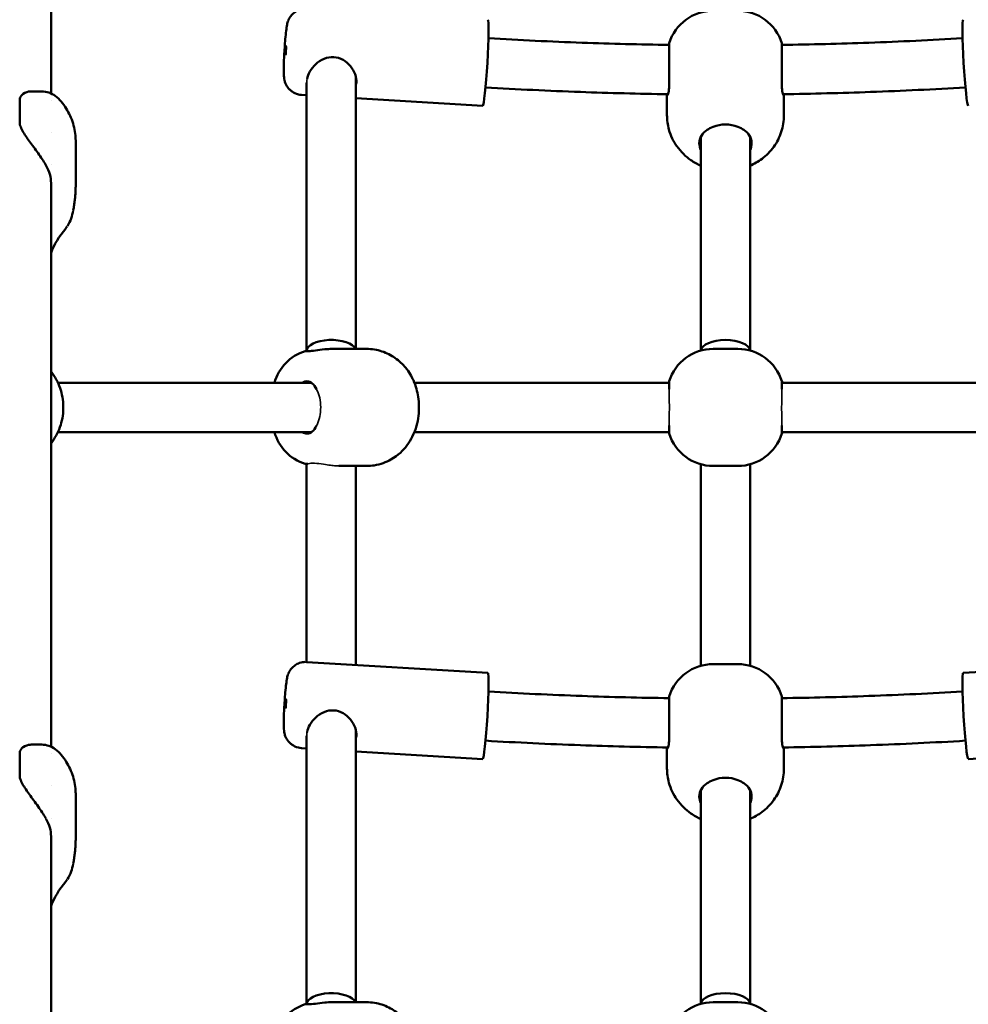
# Model space of a CAD drawing. Units: millimetres. Extents: x 8682 to 20856, y 6207 to 17203.
# Drawn here: x 11359 to 11667, y 13827 to 14147 of the extents above; entities that cross this region are included whole.
import ezdxf

# ---------------------------------------------------------------- set-up
doc = ezdxf.new("R2010")
doc.units = ezdxf.units.MM
doc.header["$LTSCALE"] = 100
doc.layers.add('Видимые тонкие (ГОСТ)', color=7, linetype='Continuous', lineweight=35)
doc.layers.add('Видимый контур (ГОСТ)', color=7, linetype='Continuous', lineweight=50)

msp = doc.modelspace()

# ---------------------------------------------------------------- linework, layer by layer
at = {"layer": 'Видимые тонкие (ГОСТ)'}
for points, knots in [([(11452.69, 14127.46), (11452.61, 14127.2), (11452.55, 14126.94), (11452.5, 14126.51), (11452.48, 14126.35), (11452.48, 14126.19)], [-3.0152399, -3.0152399, -3.0152399, -3.0152399, -2.9096441, -2.9096441, -2.8406487, -2.8406487, -2.8406487, -2.8406487]), ([(11455.69, 14014.85), (11455.74, 14014.95), (11455.8, 14015.05), (11456.24, 14015.9), (11456.54, 14016.79), (11456.95, 14018.73), (11457.05, 14019.77), (11457.04, 14021.85), (11456.93, 14022.88), (11456.51, 14024.79), (11456.21, 14025.66), (11455.78, 14026.47), (11455.74, 14026.56), (11455.69, 14026.64)], [1.857884, 1.857884, 1.857884, 1.857884, 1.900799, 1.900799, 2.216405, 2.216405, 2.529868, 2.529868, 2.84136, 2.84136, 3.151316, 3.151316, 3.188135, 3.188135, 3.188135, 3.188135]), ([(11570.18, 14014.85), (11570.18, 14014.95), (11570.18, 14015.05), (11570.2, 14015.9), (11570.22, 14016.79), (11570.24, 14018.73), (11570.25, 14019.77), (11570.25, 14021.85), (11570.24, 14022.88), (11570.22, 14024.79), (11570.2, 14025.66), (11570.18, 14026.47), (11570.18, 14026.56), (11570.18, 14026.64)], [1.857884, 1.857884, 1.857884, 1.857884, 1.900799, 1.900799, 2.216405, 2.216405, 2.529868, 2.529868, 2.84136, 2.84136, 3.151316, 3.151316, 3.188135, 3.188135, 3.188135, 3.188135]), ([(11606.79, 14026.64), (11606.77, 14025.95), (11606.76, 14025.11), (11606.74, 14023.64), (11606.73, 14023.08), (11606.73, 14021.93), (11606.72, 14021.34), (11606.72, 14020.75), (11606.72, 14019.71), (11606.73, 14018.68), (11606.75, 14016.76), (11606.77, 14015.89), (11606.79, 14015.05), (11606.79, 14014.95), (11606.79, 14014.85)], [4.380473, 4.380473, 4.380473, 4.380473, 4.690129, 4.690129, 4.867204, 4.867204, 5.044957, 5.044957, 5.044957, 5.356487, 5.356487, 5.66647, 5.66647, 5.710053, 5.710053, 5.710053, 5.710053]), ([(11453.02, 14002.47), (11453.48, 14002.61), (11454.2, 14002.65), (11455.94, 14002.57), (11456.95, 14002.44), (11458.73, 14002.18), (11459.48, 14002.06), (11460.78, 14001.89), (11461.34, 14001.83), (11462.27, 14001.76), (11462.63, 14001.75), (11462.96, 14001.75)], [0.344031, 0.344031, 0.344031, 0.344031, 0.858632, 0.858632, 1.372083, 1.372083, 1.728038, 1.728038, 1.989291, 1.989291, 2.163796, 2.163796, 2.163796, 2.163796]), ([(11452.69, 13915.33), (11452.61, 13915.07), (11452.55, 13914.8), (11452.5, 13914.38), (11452.48, 13914.21), (11452.48, 13914.05)], [-3.0152399, -3.0152399, -3.0152399, -3.0152399, -2.9096441, -2.9096441, -2.8406487, -2.8406487, -2.8406487, -2.8406487])]:
    msp.add_open_spline(points, degree=3, knots=knots, dxfattribs=at)
msp.add_open_spline([(11452.9, 14002.44), (11452.94, 14002.45), (11452.98, 14002.46), (11453.02, 14002.47)], degree=3, dxfattribs=at)
at = {"layer": 'Видимый контур (ГОСТ)'}
for p, q in [((11369.48, 14122.7), (11369.48, 14305.71)), ((11570.18, 14125.13), (11570.18, 14139.05)), ((11606.79, 14139.05), (11606.79, 14125.13)), ((11468.48, 14039.75), (11468.48, 14128.07)), ((11363.11, 14123.37), (11366.5, 14123.37)), ((11452.48, 14039.06), (11452.48, 14126.19)), ((11359.3, 14120.44), (11359.3, 14113.37)), ((11369.48, 14120.47), (11369.48, 14120.47)), ((11452.48, 14122.16), (11450.82, 14122.26)), ((11509.64, 14118.72), (11468.48, 14121.2)), ((11569.48, 14122.22), (11569.48, 14122.48)), ((11569.48, 14122.22), (11569.48, 14115.67)), ((11607.48, 14122.48), (11607.48, 14122.22)), ((11607.48, 14115.67), (11607.48, 14122.22)), ((11369.48, 14110.17), (11369.48, 14110.17)), ((11580.48, 14039.2), (11580.48, 14108.67)), ((11596.48, 14039.2), (11596.48, 14108.67)), ((11377.48, 14107.02), (11377.48, 14092.88)), ((11369.48, 14099.49), (11369.48, 14099.49)), ((11369.48, 13910.57), (11369.48, 14093.57)), ((11451.98, 14039.06), (11453.12, 14039.06)), ((11465.02, 14039.75), (11460.77, 14039.75)), ((11471.95, 14039.75), (11465.02, 14039.75)), ((11592.48, 14039.75), (11584.48, 14039.75)), ((11454.06, 14028.75), (11371.72, 14028.75)), ((11570.18, 14028.75), (11487.47, 14028.75)), ((11570.18, 14026.64), (11570.18, 14029.25)), ((11606.79, 14029.25), (11606.79, 14026.64)), ((11689.5, 14028.75), (11606.79, 14028.75)), ((11570.18, 14012.25), (11570.18, 14014.85)), ((11606.79, 14014.85), (11606.79, 14012.25)), ((11371.72, 14012.75), (11454.06, 14012.75)), ((11487.47, 14012.75), (11570.18, 14012.75)), ((11606.79, 14012.75), (11689.5, 14012.75)), ((11452.9, 14002.44), (11451.98, 14002.44)), ((11452.48, 13938.08), (11452.48, 14002.44)), ((11462.96, 14001.75), (11465.02, 14001.75)), ((11471.95, 14001.75), (11465.02, 14001.75)), ((11468.48, 13937.12), (11468.48, 14001.75)), ((11580.48, 13936.87), (11580.48, 14002.29)), ((11592.48, 14001.75), (11584.48, 14001.75)), ((11596.48, 13936.87), (11596.48, 14002.29)), ((11511.33, 13934.53), (11452.51, 13938.08)), ((11665.64, 13934.53), (11724.46, 13938.08)), ((11584.48, 13937.41), (11592.48, 13937.41)), ((11570.18, 13912.99), (11570.18, 13926.91)), ((11606.79, 13926.91), (11606.79, 13912.99)), ((11468.48, 13827.61), (11468.48, 13915.94)), ((11452.48, 13826.92), (11452.48, 13914.05)), ((11363.11, 13911.24), (11366.5, 13911.24)), ((11452.48, 13910.03), (11450.82, 13910.13)), ((11509.64, 13906.58), (11468.48, 13909.07)), ((11569.48, 13910.08), (11569.48, 13910.35)), ((11569.48, 13910.08), (11569.48, 13903.54)), ((11607.48, 13910.35), (11607.48, 13910.08)), ((11607.48, 13903.54), (11607.48, 13910.08)), ((11667.33, 13906.58), (11708.48, 13909.07)), ((11359.3, 13908.31), (11359.3, 13901.24)), ((11369.48, 13908.34), (11369.48, 13908.34)), ((11369.48, 13898.04), (11369.48, 13898.04)), ((11580.48, 13827.07), (11580.48, 13896.53)), ((11596.48, 13827.07), (11596.48, 13896.53)), ((11377.48, 13894.89), (11377.48, 13880.75)), ((11369.48, 13887.36), (11369.48, 13887.36)), ((11369.48, 13698.44), (11369.48, 13881.44)), ((11451.98, 13826.92), (11453.12, 13826.92)), ((11465.02, 13827.61), (11460.77, 13827.61)), ((11471.95, 13827.61), (11465.02, 13827.61)), ((11592.48, 13827.61), (11584.48, 13827.61))]:
    msp.add_line(p, q, dxfattribs=at)
for centre, start, end in [((11584.48, 14134.55), 90, 162.5424), ((11592.48, 14134.55), 17.4576, 90), ((11456.48, 14024.75), 107.4576, 164.534), ((11584.48, 14024.75), 90, 162.5424), ((11592.48, 14024.75), 17.4576, 90), ((11456.48, 14016.75), 195.466, 252.5424), ((11584.48, 14016.75), 197.4576, 270), ((11592.48, 14016.75), 270, 342.5424), ((11584.48, 13922.41), 90, 162.5424), ((11592.48, 13922.41), 17.4576, 90), ((11456.48, 13812.61), 107.4576, 164.534), ((11584.48, 13812.61), 90, 162.5424), ((11592.48, 13812.61), 17.4576, 90)]:
    msp.add_arc(centre, 15, start, end, dxfattribs=at)
for centre, major_axis, ratio, start_param, end_param in [((11510.48, 14132.69), (0.84, 13.97), 0.049723, 3.141593, 6.283185), ((11666.48, 14132.69), (0.84, -13.97), 0.049723, 3.141593, 6.283185), ((11588.48, 14106.11), (8.5, 0), 0.770472, 1.080839, 2.060754), ((11588.48, 14106.55), (-8.5, 0), 0.770472, 0, 0.344701), ((11588.48, 14106.55), (8.5, 0), 0.770472, 5.938484, 6.283185), ((11348.48, 14093.57), (21, 0), 0.707107, 0, 0.390826), ((11370.67, 14082.43), (4.16, -2.77), 0.934527, 6.282559, 6.283186), ((11460.48, 14039.06), (-8, 0), 0.45175, 3.333953, 6.283185), ((11588.48, 14039.06), (8, 0), 0.452972, 0.041303, 3.10029), ((11452.63, 14020.75), (0, 8.5), 0.5, 5.47897, 6.283185), ((11452.63, 14020.75), (0, -8.5), 0.5, 0, 0.804215), ((11510.48, 13920.56), (0.84, 13.97), 0.049723, 3.141593, 6.283185), ((11666.48, 13920.56), (0.84, -13.97), 0.049723, 3.141593, 6.283185), ((11588.48, 13893.97), (8.5, 0), 0.770472, 1.080839, 2.060754), ((11588.48, 13894.41), (-8.5, 0), 0.770472, 0, 0.344701), ((11588.48, 13894.41), (8.5, 0), 0.770472, 5.938484, 6.283185), ((11348.48, 13881.44), (21, 0), 0.707107, 0, 0.390826), ((11370.67, 13870.3), (4.16, -2.77), 0.934527, 6.282543, 6.28317), ((11460.48, 13826.92), (-8, 0), 0.45175, 3.333953, 6.283185), ((11588.48, 13826.92), (8, 0), 0.452972, 0.041303, 3.10029)]:
    msp.add_ellipse(centre, major_axis=major_axis, ratio=ratio, start_param=start_param, end_param=end_param, dxfattribs=at)
for centre in [(11445.68, 14136.6), (11445.68, 13924.46)]:
    msp.add_ellipse(centre, major_axis=(-0.09, -1.5), ratio=0.049723, dxfattribs=at)
for points, knots in [([(11452.51, 14150.21), (11451.86, 14150.25), (11451.22, 14150.18), (11450.03, 14149.88), (11449.5, 14149.63), (11448.53, 14149.06), (11448.15, 14148.72), (11447.42, 14147.99), (11447.19, 14147.64), (11446.75, 14146.94), (11446.63, 14146.65), (11446.42, 14146.14), (11446.35, 14145.94), (11446.22, 14145.49), (11446.17, 14145.29), (11445.98, 14144.39), (11445.91, 14143.8), (11445.72, 14142.26), (11445.63, 14141.36), (11445.48, 14139.51), (11445.41, 14138.6), (11445.28, 14136.76), (11445.23, 14135.83), (11445.14, 14134.02), (11445.1, 14133.15), (11445.05, 14131.51), (11445.04, 14130.75), (11445.04, 14129.29), (11445.04, 14128.72), (11445.15, 14127.68), (11445.18, 14127.42), (11445.36, 14126.68), (11445.43, 14126.34), (11445.84, 14125.48), (11445.98, 14125.21), (11446.38, 14124.62), (11446.6, 14124.34), (11447.14, 14123.8), (11447.42, 14123.56), (11448.29, 14122.96), (11448.99, 14122.6), (11450.15, 14122.33), (11450.48, 14122.28), (11450.82, 14122.26)], [1.570796, 1.570796, 1.570796, 1.570796, 1.586742, 1.586742, 1.604314, 1.604314, 1.627356, 1.627356, 1.662348, 1.662348, 1.715093, 1.715093, 1.780722, 1.780722, 1.885735, 1.885735, 2.276611, 2.276611, 2.674708, 2.674708, 3.015033, 3.015033, 3.347425, 3.347425, 3.68066, 3.68066, 4.024878, 4.024878, 4.43052, 4.43052, 4.550658, 4.550658, 4.622555, 4.622555, 4.648622, 4.648622, 4.668246, 4.668246, 4.682263, 4.682263, 4.703963, 4.703963, 4.712389, 4.712389, 4.712389, 4.712389]), ([(11570.18, 14138.47), (11560.76, 14138.61), (11551.35, 14138.84), (11531.8, 14139.55), (11521.66, 14140.04), (11511.54, 14140.64)], [4.73081267, 4.73081267, 4.73081267, 4.73081267, 4.75923657, 4.75923657, 4.78989276, 4.78989276, 4.78989276, 4.78989276]), ([(11665.43, 14140.64), (11655.31, 14140.04), (11645.17, 14139.55), (11625.62, 14138.84), (11616.21, 14138.61), (11606.79, 14138.47)], [4.6348852, 4.6348852, 4.6348852, 4.6348852, 4.66554139, 4.66554139, 4.69396529, 4.69396529, 4.69396529, 4.69396529]), ([(11452.69, 14127.46), (11452.8, 14128.2), (11453.08, 14129.02), (11454.01, 14130.68), (11454.69, 14131.53), (11456.19, 14132.91), (11457.12, 14133.54), (11459.14, 14134.38), (11460.23, 14134.58), (11461.26, 14134.52)], [-1.211767, -1.211767, -1.211767, -1.211767, -0.930203, -0.930203, -0.621189, -0.621189, -0.310595, -0.310595, 0, 0, 0, 0]), ([(11461.26, 14134.52), (11462.29, 14134.45), (11463.35, 14134.13), (11465.24, 14133.05), (11466.08, 14132.31), (11467.36, 14130.77), (11467.9, 14129.85), (11468.57, 14128), (11468.69, 14127.08), (11468.59, 14126.05), (11468.55, 14125.82), (11468.48, 14125.59)], [-4.956863, -4.956863, -4.956863, -4.956863, -4.646269, -4.646269, -4.335674, -4.335674, -4.026661, -4.026661, -3.717648, -3.717648, -3.624997, -3.624997, -3.624997, -3.624997]), ([(11363.11, 14123.37), (11363, 14123.37), (11362.9, 14123.37), (11362, 14123.32), (11361.14, 14123.08), (11360.12, 14122.36), (11359.83, 14122.06), (11359.42, 14121.35), (11359.3, 14120.93), (11359.3, 14120.44)], [-0.8703497, -0.8703497, -0.8703497, -0.8703497, -0.8182071, -0.8182071, -0.4091036, -0.4091036, -0.2045518, -0.2045518, 0, 0, 0, 0]), ([(11366.51, 14123.37), (11367.27, 14123.37), (11368.05, 14123.23), (11369.51, 14122.74), (11370.21, 14122.36), (11371.57, 14121.39), (11372.23, 14120.76), (11372.8, 14120.05)], [0, 0, 0, 0, 0.2515312, 0.2515312, 0.5158792, 0.5158792, 0.8139726, 0.8139726, 0.8139726, 0.8139726]), ([(11569.83, 14122.48), (11560.34, 14122.61), (11550.85, 14122.85), (11531.09, 14123.56), (11520.83, 14124.06), (11510.57, 14124.67)], [4.7309298, 4.7309298, 4.7309298, 4.7309298, 4.75923657, 4.75923657, 4.78989983, 4.78989983, 4.78989983, 4.78989983]), ([(11570.18, 14125.13), (11570.18, 14124.29), (11570.1, 14123.55), (11569.87, 14122.48), (11569.71, 14122.17), (11569.54, 14122.01), (11569.49, 14122.05), (11569.48, 14122.22)], [-2.7291796, -2.7291796, -2.7291796, -2.7291796, -2.4039125, -2.4039125, -2.0786455, -2.0786455, -1.8419448, -1.8419448, -1.8419448, -1.8419448]), ([(11607.48, 14122.22), (11607.48, 14122.05), (11607.43, 14122.01), (11607.25, 14122.17), (11607.1, 14122.48), (11606.87, 14123.55), (11606.79, 14124.29), (11606.79, 14125.13)], [-0.8872347, -0.8872347, -0.8872347, -0.8872347, -0.6505341, -0.6505341, -0.325267, -0.325267, 0, 0, 0, 0]), ([(11666.4, 14124.67), (11656.14, 14124.06), (11645.88, 14123.56), (11626.12, 14122.85), (11616.63, 14122.61), (11607.14, 14122.48)], [4.63487813, 4.63487813, 4.63487813, 4.63487813, 4.66554139, 4.66554139, 4.69384816, 4.69384816, 4.69384816, 4.69384816]), ([(11372.8, 14120.05), (11373.38, 14119.34), (11373.91, 14118.61), (11374.86, 14117.08), (11375.29, 14116.29), (11376.05, 14114.67), (11376.37, 14113.84), (11376.89, 14112.14), (11377.1, 14111.28), (11377.38, 14109.53), (11377.46, 14108.65), (11377.47, 14107.76)], [2.6221221, 2.6221221, 2.6221221, 2.6221221, 2.7234952, 2.7234952, 2.8248683, 2.8248683, 2.9262413, 2.9262413, 3.0276144, 3.0276144, 3.1289875, 3.1289875, 3.1289875, 3.1289875]), ([(11580.48, 14099.25), (11579.38, 14099.73), (11578.29, 14100.33), (11575.59, 14102.22), (11574.01, 14103.71), (11571.59, 14107.15), (11570.67, 14109), (11569.7, 14112.52), (11569.48, 14114.09), (11569.48, 14115.67)], [5.229648, 5.229648, 5.229648, 5.229648, 5.446862, 5.446862, 5.786928, 5.786928, 6.073459, 6.073459, 6.283185, 6.283185, 6.283185, 6.283185]), ([(11607.48, 14115.67), (11607.48, 14113.8), (11607.18, 14111.94), (11606.02, 14108.44), (11605.17, 14106.81), (11603.03, 14103.84), (11601.72, 14102.55), (11599.1, 14100.57), (11597.8, 14099.83), (11596.48, 14099.25)], [3.141593, 3.141593, 3.141593, 3.141593, 3.389715, 3.389715, 3.648084, 3.648084, 3.936068, 3.936068, 4.19513, 4.19513, 4.19513, 4.19513]), ([(11359.3, 14113.37), (11359.3, 14112.89), (11359.42, 14112.37), (11359.83, 14111.29), (11360.12, 14110.73), (11361.14, 14109.02), (11362, 14107.83), (11363.71, 14105.47), (11364.72, 14104.11), (11366.51, 14101.5), (11367.31, 14100.25), (11367.9, 14099.23)], [-3.281898, -3.281898, -3.281898, -3.281898, -3.077346, -3.077346, -2.872794, -2.872794, -2.463691, -2.463691, -1.996399, -1.996399, -1.529107, -1.529107, -1.529107, -1.529107]), ([(11579.98, 14106.55), (11579.98, 14107.38), (11580.2, 14108.22), (11581.09, 14109.7), (11581.75, 14110.34), (11583.08, 14111.23), (11583.75, 14111.58), (11584.48, 14111.88)], [-2.7291796, -2.7291796, -2.7291796, -2.7291796, -2.4039125, -2.4039125, -2.0786455, -2.0786455, -1.8419448, -1.8419448, -1.8419448, -1.8419448]), ([(11592.48, 14111.88), (11593.22, 14111.58), (11593.89, 14111.23), (11595.22, 14110.34), (11595.88, 14109.7), (11596.76, 14108.22), (11596.98, 14107.38), (11596.98, 14106.55)], [-3.6164143, -3.6164143, -3.6164143, -3.6164143, -3.3797136, -3.3797136, -3.0544466, -3.0544466, -2.7291796, -2.7291796, -2.7291796, -2.7291796]), ([(11377.47, 14107.76), (11377.48, 14107.71), (11377.48, 14107.66), (11377.48, 14107.56), (11377.48, 14107.51), (11377.48, 14107.42), (11377.48, 14107.37), (11377.48, 14107.27), (11377.48, 14107.22), (11377.48, 14107.12), (11377.48, 14107.07), (11377.48, 14107.02)], [3.12898747, 3.12898747, 3.12898747, 3.12898747, 3.13150851, 3.13150851, 3.13402954, 3.13402954, 3.13655058, 3.13655058, 3.13907162, 3.13907162, 3.14159265, 3.14159265, 3.14159265, 3.14159265]), ([(11376.69, 14084.81), (11376.8, 14085.34), (11376.89, 14085.88), (11377.06, 14086.95), (11377.13, 14087.49), (11377.26, 14088.56), (11377.31, 14089.1), (11377.4, 14090.18), (11377.43, 14090.72), (11377.47, 14091.8), (11377.48, 14092.34), (11377.48, 14092.88)], [3.0033276, 3.0033276, 3.0033276, 3.0033276, 3.0309806, 3.0309806, 3.0586336, 3.0586336, 3.0862866, 3.0862866, 3.1139396, 3.1139396, 3.1415927, 3.1415927, 3.1415927, 3.1415927]), ([(11376.67, 14084.72), (11376.49, 14083.8), (11376.26, 14082.93), (11375.71, 14081.3), (11375.37, 14080.46), (11374.83, 14079.66)], [0.0123713, 0.0123713, 0.0123713, 0.0123713, 0.3774335, 0.3774335, 0.7618368, 0.7618368, 0.7618368, 0.7618368]), ([(11460.77, 14039.75), (11459.94, 14039.74), (11459.11, 14039.69), (11457.31, 14039.52), (11456.25, 14039.36), (11454.43, 14039.13), (11453.67, 14039.06), (11453.12, 14039.06)], [-3.6164143, -3.6164143, -3.6164143, -3.6164143, -3.3797136, -3.3797136, -3.0544466, -3.0544466, -2.7291796, -2.7291796, -2.7291796, -2.7291796]), ([(11471.95, 14039.75), (11473.67, 14039.75), (11475.37, 14039.46), (11478.55, 14038.43), (11479.98, 14037.67), (11482.62, 14035.83), (11483.72, 14034.73), (11485.77, 14032.23), (11486.54, 14030.85), (11487.98, 14027.66), (11488.42, 14025.92), (11489.01, 14022.12), (11489.04, 14020.08), (11488.52, 14015.86), (11488.01, 14013.69), (11486.33, 14010.31), (11485.77, 14009.35), (11483.87, 14006.84), (11482.26, 14005.19), (11478.34, 14002.97), (11476.47, 14002.26), (11473.62, 14001.81), (11472.79, 14001.75), (11471.95, 14001.75)], [0, 0, 0, 0, 0.160935, 0.160935, 0.334253, 0.334253, 0.547137, 0.547137, 0.839608, 0.839608, 1.26964, 1.26964, 1.810529, 1.810529, 2.354945, 2.354945, 2.55771, 2.55771, 2.866598, 2.866598, 3.063103, 3.063103, 3.141593, 3.141593, 3.141593, 3.141593]), ([(11369.48, 14032.42), (11369.66, 14032.19), (11369.83, 14031.97), (11371.16, 14030.08), (11372.05, 14028.24), (11373.23, 14024.38), (11373.51, 14022.34), (11373.42, 14018.28), (11373.05, 14016.26), (11371.69, 14012.45), (11370.72, 14010.67), (11369.48, 14009.07)], [7.18402, 7.18402, 7.18402, 7.18402, 7.229069, 7.229069, 7.551285, 7.551285, 7.876905, 7.876905, 8.203709, 8.203709, 8.523943, 8.523943, 8.523943, 8.523943]), ([(11452.51, 13938.08), (11451.86, 13938.12), (11451.22, 13938.05), (11450.03, 13937.74), (11449.5, 13937.5), (11448.53, 13936.93), (11448.15, 13936.59), (11447.42, 13935.86), (11447.19, 13935.51), (11446.75, 13934.8), (11446.63, 13934.52), (11446.42, 13934.01), (11446.35, 13933.8), (11446.22, 13933.36), (11446.17, 13933.15), (11445.98, 13932.26), (11445.91, 13931.67), (11445.72, 13930.13), (11445.63, 13929.23), (11445.48, 13927.38), (11445.41, 13926.47), (11445.28, 13924.62), (11445.23, 13923.7), (11445.14, 13921.89), (11445.1, 13921.02), (11445.05, 13919.37), (11445.04, 13918.61), (11445.04, 13917.16), (11445.04, 13916.59), (11445.15, 13915.54), (11445.18, 13915.29), (11445.36, 13914.55), (11445.43, 13914.21), (11445.84, 13913.35), (11445.98, 13913.07), (11446.38, 13912.49), (11446.6, 13912.21), (11447.14, 13911.66), (11447.42, 13911.42), (11448.29, 13910.82), (11448.99, 13910.47), (11450.15, 13910.2), (11450.48, 13910.15), (11450.82, 13910.13)], [1.570796, 1.570796, 1.570796, 1.570796, 1.586742, 1.586742, 1.604314, 1.604314, 1.627356, 1.627356, 1.662348, 1.662348, 1.715093, 1.715093, 1.780722, 1.780722, 1.885735, 1.885735, 2.276611, 2.276611, 2.674708, 2.674708, 3.015033, 3.015033, 3.347425, 3.347425, 3.68066, 3.68066, 4.024878, 4.024878, 4.43052, 4.43052, 4.550658, 4.550658, 4.622555, 4.622555, 4.648622, 4.648622, 4.668246, 4.668246, 4.682263, 4.682263, 4.703963, 4.703963, 4.712389, 4.712389, 4.712389, 4.712389]), ([(11570.18, 13926.34), (11560.76, 13926.47), (11551.35, 13926.71), (11531.8, 13927.42), (11521.66, 13927.9), (11511.54, 13928.51)], [4.73081267, 4.73081267, 4.73081267, 4.73081267, 4.75923657, 4.75923657, 4.78989276, 4.78989276, 4.78989276, 4.78989276]), ([(11665.43, 13928.51), (11655.31, 13927.9), (11645.17, 13927.42), (11625.62, 13926.71), (11616.21, 13926.47), (11606.79, 13926.34)], [4.6348852, 4.6348852, 4.6348852, 4.6348852, 4.66554139, 4.66554139, 4.69396529, 4.69396529, 4.69396529, 4.69396529]), ([(11452.69, 13915.33), (11452.8, 13916.07), (11453.08, 13916.89), (11454.01, 13918.55), (11454.69, 13919.4), (11456.19, 13920.78), (11457.12, 13921.41), (11459.14, 13922.25), (11460.23, 13922.45), (11461.26, 13922.38)], [-1.211767, -1.211767, -1.211767, -1.211767, -0.930203, -0.930203, -0.621189, -0.621189, -0.310595, -0.310595, 0, 0, 0, 0]), ([(11461.26, 13922.38), (11462.29, 13922.32), (11463.35, 13922), (11465.24, 13920.92), (11466.08, 13920.18), (11467.36, 13918.63), (11467.9, 13917.72), (11468.57, 13915.87), (11468.69, 13914.95), (11468.59, 13913.92), (11468.55, 13913.69), (11468.48, 13913.46)], [-4.956863, -4.956863, -4.956863, -4.956863, -4.646269, -4.646269, -4.335674, -4.335674, -4.026661, -4.026661, -3.717648, -3.717648, -3.624997, -3.624997, -3.624997, -3.624997]), ([(11569.83, 13910.34), (11560.34, 13910.48), (11550.85, 13910.72), (11531.09, 13911.43), (11520.83, 13911.93), (11510.57, 13912.54)], [4.7309298, 4.7309298, 4.7309298, 4.7309298, 4.75923657, 4.75923657, 4.78989983, 4.78989983, 4.78989983, 4.78989983]), ([(11570.18, 13912.99), (11570.18, 13912.16), (11570.1, 13911.41), (11569.87, 13910.35), (11569.71, 13910.04), (11569.54, 13909.88), (11569.49, 13909.92), (11569.48, 13910.08)], [-2.7291796, -2.7291796, -2.7291796, -2.7291796, -2.4039125, -2.4039125, -2.0786455, -2.0786455, -1.8419448, -1.8419448, -1.8419448, -1.8419448]), ([(11607.48, 13910.08), (11607.48, 13909.92), (11607.43, 13909.88), (11607.25, 13910.04), (11607.1, 13910.35), (11606.87, 13911.41), (11606.79, 13912.16), (11606.79, 13912.99)], [-0.8872347, -0.8872347, -0.8872347, -0.8872347, -0.6505341, -0.6505341, -0.325267, -0.325267, 0, 0, 0, 0]), ([(11666.4, 13912.54), (11656.14, 13911.93), (11645.88, 13911.43), (11626.12, 13910.72), (11616.63, 13910.48), (11607.14, 13910.34)], [4.63487813, 4.63487813, 4.63487813, 4.63487813, 4.66554139, 4.66554139, 4.69384816, 4.69384816, 4.69384816, 4.69384816]), ([(11363.11, 13911.24), (11363, 13911.24), (11362.9, 13911.24), (11362, 13911.19), (11361.14, 13910.94), (11360.12, 13910.23), (11359.83, 13909.93), (11359.42, 13909.21), (11359.3, 13908.79), (11359.3, 13908.31)], [-0.8703497, -0.8703497, -0.8703497, -0.8703497, -0.8182071, -0.8182071, -0.4091036, -0.4091036, -0.2045518, -0.2045518, 0, 0, 0, 0]), ([(11366.51, 13911.24), (11367.27, 13911.24), (11368.05, 13911.1), (11369.51, 13910.6), (11370.21, 13910.23), (11371.57, 13909.26), (11372.23, 13908.63), (11372.8, 13907.92)], [0, 0, 0, 0, 0.2515312, 0.2515312, 0.5158792, 0.5158792, 0.8139726, 0.8139726, 0.8139726, 0.8139726]), ([(11372.8, 13907.92), (11373.38, 13907.21), (11373.91, 13906.47), (11374.86, 13904.95), (11375.29, 13904.16), (11376.05, 13902.54), (11376.37, 13901.71), (11376.89, 13900.01), (11377.1, 13899.14), (11377.38, 13897.4), (11377.46, 13896.51), (11377.47, 13895.63)], [2.6221221, 2.6221221, 2.6221221, 2.6221221, 2.7234952, 2.7234952, 2.8248683, 2.8248683, 2.9262413, 2.9262413, 3.0276144, 3.0276144, 3.1289875, 3.1289875, 3.1289875, 3.1289875]), ([(11580.48, 13887.12), (11579.38, 13887.6), (11578.29, 13888.2), (11575.59, 13890.08), (11574.01, 13891.57), (11571.59, 13895.02), (11570.67, 13896.87), (11569.7, 13900.38), (11569.48, 13901.96), (11569.48, 13903.54)], [5.229648, 5.229648, 5.229648, 5.229648, 5.446862, 5.446862, 5.786928, 5.786928, 6.073459, 6.073459, 6.283185, 6.283185, 6.283185, 6.283185]), ([(11607.48, 13903.54), (11607.48, 13901.67), (11607.18, 13899.81), (11606.02, 13896.31), (11605.17, 13894.68), (11603.03, 13891.71), (11601.72, 13890.42), (11599.1, 13888.44), (11597.8, 13887.7), (11596.48, 13887.12)], [3.141593, 3.141593, 3.141593, 3.141593, 3.389715, 3.389715, 3.648084, 3.648084, 3.936068, 3.936068, 4.19513, 4.19513, 4.19513, 4.19513]), ([(11359.3, 13901.24), (11359.3, 13900.76), (11359.42, 13900.24), (11359.83, 13899.16), (11360.12, 13898.6), (11361.14, 13896.89), (11362, 13895.7), (11363.71, 13893.34), (11364.72, 13891.97), (11366.51, 13889.37), (11367.31, 13888.12), (11367.9, 13887.1)], [-3.281898, -3.281898, -3.281898, -3.281898, -3.077346, -3.077346, -2.872794, -2.872794, -2.463691, -2.463691, -1.996399, -1.996399, -1.529107, -1.529107, -1.529107, -1.529107]), ([(11579.98, 13894.41), (11579.98, 13895.25), (11580.2, 13896.09), (11581.09, 13897.56), (11581.75, 13898.21), (11583.08, 13899.1), (11583.75, 13899.45), (11584.48, 13899.75)], [-2.7291796, -2.7291796, -2.7291796, -2.7291796, -2.4039125, -2.4039125, -2.0786455, -2.0786455, -1.8419448, -1.8419448, -1.8419448, -1.8419448]), ([(11592.48, 13899.75), (11593.22, 13899.45), (11593.89, 13899.1), (11595.22, 13898.21), (11595.88, 13897.56), (11596.76, 13896.09), (11596.98, 13895.25), (11596.98, 13894.41)], [-3.6164143, -3.6164143, -3.6164143, -3.6164143, -3.3797136, -3.3797136, -3.0544466, -3.0544466, -2.7291796, -2.7291796, -2.7291796, -2.7291796]), ([(11377.47, 13895.63), (11377.48, 13895.58), (11377.48, 13895.53), (11377.48, 13895.43), (11377.48, 13895.38), (11377.48, 13895.28), (11377.48, 13895.24), (11377.48, 13895.14), (11377.48, 13895.09), (11377.48, 13894.99), (11377.48, 13894.94), (11377.48, 13894.89)], [3.12898747, 3.12898747, 3.12898747, 3.12898747, 3.13150851, 3.13150851, 3.13402954, 3.13402954, 3.13655058, 3.13655058, 3.13907162, 3.13907162, 3.14159265, 3.14159265, 3.14159265, 3.14159265]), ([(11376.69, 13872.68), (11376.8, 13873.21), (11376.89, 13873.75), (11377.06, 13874.82), (11377.13, 13875.35), (11377.26, 13876.43), (11377.31, 13876.97), (11377.4, 13878.05), (11377.43, 13878.59), (11377.47, 13879.67), (11377.48, 13880.21), (11377.48, 13880.75)], [3.0033276, 3.0033276, 3.0033276, 3.0033276, 3.0309806, 3.0309806, 3.0586336, 3.0586336, 3.0862866, 3.0862866, 3.1139396, 3.1139396, 3.1415927, 3.1415927, 3.1415927, 3.1415927]), ([(11376.67, 13872.59), (11376.49, 13871.67), (11376.26, 13870.8), (11375.71, 13869.16), (11375.37, 13868.33), (11374.83, 13867.53)], [0.0123713, 0.0123713, 0.0123713, 0.0123713, 0.3774335, 0.3774335, 0.7618368, 0.7618368, 0.7618368, 0.7618368]), ([(11460.77, 13827.61), (11459.94, 13827.61), (11459.11, 13827.56), (11457.31, 13827.38), (11456.25, 13827.23), (11454.43, 13827), (11453.67, 13826.92), (11453.12, 13826.92)], [-3.6164143, -3.6164143, -3.6164143, -3.6164143, -3.3797136, -3.3797136, -3.0544466, -3.0544466, -2.7291796, -2.7291796, -2.7291796, -2.7291796]), ([(11471.95, 13827.61), (11473.67, 13827.61), (11475.37, 13827.33), (11478.55, 13826.3), (11479.98, 13825.54), (11482.62, 13823.7), (11483.72, 13822.6), (11485.77, 13820.1), (11486.54, 13818.72), (11487.98, 13815.52), (11488.42, 13813.79), (11489.01, 13809.98), (11489.04, 13807.95), (11488.52, 13803.73), (11488.01, 13801.55), (11486.33, 13798.18), (11485.77, 13797.22), (11483.87, 13794.71), (11482.26, 13793.06), (11478.34, 13790.84), (11476.47, 13790.13), (11473.62, 13789.68), (11472.79, 13789.61), (11471.95, 13789.61)], [6.283185, 6.283185, 6.283185, 6.283185, 6.44412, 6.44412, 6.617439, 6.617439, 6.830322, 6.830322, 7.122793, 7.122793, 7.552825, 7.552825, 8.093714, 8.093714, 8.638131, 8.638131, 8.840896, 8.840896, 9.149784, 9.149784, 9.346288, 9.346288, 9.424778, 9.424778, 9.424778, 9.424778])]:
    msp.add_open_spline(points, degree=3, knots=knots, dxfattribs=at)
for points in [[(11366.51, 14123.37), (11366.5, 14123.37), (11366.5, 14123.37), (11366.5, 14123.37)], [(11374.27, 14078.91), (11372.08, 14076.32), (11370.49, 14073.62), (11369.48, 14070.98)], [(11374.28, 14078.93), (11374.29, 14078.93), (11374.29, 14078.93), (11374.29, 14078.93)], [(11374.75, 14079.53), (11374.62, 14079.35), (11374.47, 14079.14), (11374.29, 14078.93)], [(11451.06, 14028.75), (11451.61, 14029.08), (11452.16, 14029.25), (11452.63, 14029.25)], [(11570.03, 14028.75), (11570.12, 14029.08), (11570.18, 14029.25), (11570.18, 14029.25)], [(11606.79, 14029.25), (11606.79, 14029.25), (11606.85, 14029.08), (11606.94, 14028.75)], [(11452.63, 14012.25), (11452.16, 14012.25), (11451.61, 14012.41), (11451.06, 14012.75)], [(11570.18, 14012.25), (11570.18, 14012.25), (11570.12, 14012.41), (11570.03, 14012.75)], [(11606.94, 14012.75), (11606.85, 14012.41), (11606.79, 14012.25), (11606.79, 14012.25)], [(11366.51, 13911.24), (11366.5, 13911.24), (11366.5, 13911.24), (11366.5, 13911.24)], [(11374.75, 13867.4), (11374.62, 13867.21), (11374.47, 13867.01), (11374.29, 13866.79)], [(11374.27, 13866.78), (11372.08, 13864.19), (11370.49, 13861.49), (11369.48, 13858.85)], [(11374.28, 13866.79), (11374.29, 13866.79), (11374.29, 13866.79), (11374.29, 13866.79)]]:
    msp.add_open_spline(points, degree=3, dxfattribs=at)

doc.saveas('drawing.dxf')
